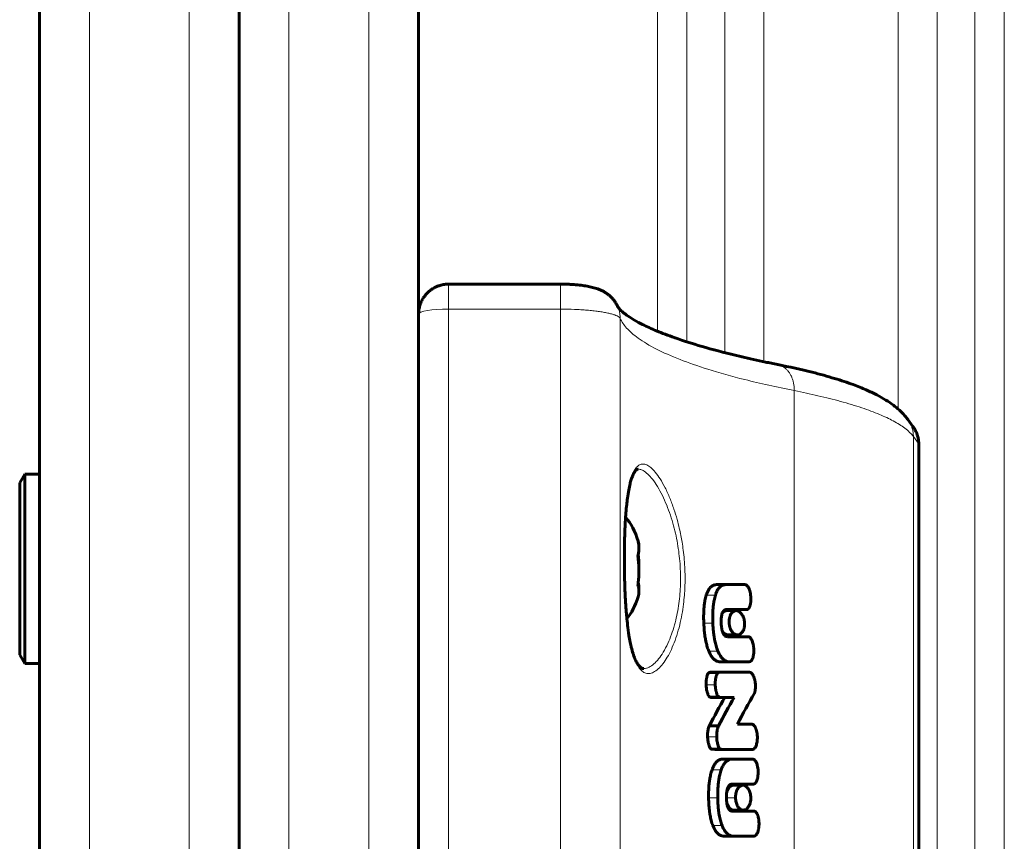
# Model space of a CAD drawing. Units: millimetres. Extents: x -2751 to 2845, y -2726 to 2190.
# Drawn here: x -1122 to -1023, y -386 to -304 of the extents above; entities that cross this region are included whole.
import ezdxf

# ---------------------------------------------------------------- set-up
doc = ezdxf.new("R2010")
doc.units = ezdxf.units.MM
doc.linetypes.add('K5LT_BASIC', pattern=[0])
doc.linetypes.add('K5LT_THIN', pattern=[0])

msp = doc.modelspace()

# ---------------------------------------------------------------- linework, layer by layer
at = {"color": 7, "linetype": 'K5LT_THIN', "lineweight": 18}
for p, q in [((-1094.694, 66.022), (-1094.694, -840.962)), ((-1086.694, 66.022), (-1086.694, -840.962)), ((-1114.694, -739), (-1114.694, -39)), ((-1104.694, -739), (-1104.694, -39)), ((-1057.726, -106.983), (-1057.726, -335.163)), ((-1022.968, -106.983), (-1022.968, -389)), ((-1054.784, -112.263), (-1054.784, -336.229)), ((-1025.91, -112.263), (-1025.91, -389)), ((-1029.694, -130.8), (-1029.694, -389)), ((-1051, -131.85), (-1051, -337.308)), ((-1047.081, -136.048), (-1047.081, -338.216)), ((-1033.613, -135.441), (-1033.613, -342.966)), ((-1078.694, -332.943), (-1078.694, -330.437)), ((-1067.461, -332.943), (-1067.461, -330.437)), ((-1078.694, -332.943), (-1078.694, -445.057)), ((-1067.461, -332.943), (-1078.694, -332.943)), ((-1067.461, -332.943), (-1067.461, -445.057)), ((-1061.479, -333.88), (-1061.479, -444.12)), ((-1045.691, -338.501), (-1045.7, -338.499)), ((-1044.022, -341.12), (-1044.022, -436.88)), ((-1032.115, -344.742), (-1032.134, -344.716)), ((-1032.086, -345.728), (-1032.086, -432.272)), ((-1031.586, -346.417), (-1032.086, -345.728)), ((-1031.586, -346.417), (-1031.586, -431.583)), ((-1051.82, -360.575), (-1050.89, -360.575)), ((-1049.941, -360.572), (-1048.982, -360.572)), ((-1052.851, -361.646), (-1051.937, -361.646)), ((-1053.101, -364.45), (-1052.19, -364.45)), ((-1052.599, -367.247), (-1051.681, -367.247)), ((-1052.862, -370.626), (-1051.948, -370.626)), ((-1052.72, -375.834), (-1051.804, -375.834)), ((-1051.155, -378.072), (-1050.216, -378.072)), ((-1049.191, -378.069), (-1048.219, -378.069)), ((-1052.269, -379.143), (-1051.346, -379.143)), ((-1052.619, -381.947), (-1051.702, -381.947)), ((-1050.832, -381.947), (-1049.914, -381.947)), ((-1052.192, -384.744), (-1051.268, -384.744))]:
    msp.add_line(p, q, dxfattribs=at)
at = {"color": 150, "linetype": 'K5LT_BASIC', "lineweight": 60}
for p, q in [((-1099.694, 61.022), (-1099.694, -835.996)), ((-1081.694, 61.022), (-1081.694, -835.996)), ((-1119.694, -734), (-1119.694, -44)), ((-1099.694, -734), (-1099.694, -44)), ((-1067.461, -330.437), (-1078.694, -330.437)), ((-1081.694, -333.437), (-1081.694, -382.889)), ((-1045.691, -338.501), (-1045.7, -338.499)), ((-1045.7, -338.499), (-1045.7, -338.499)), ((-1032.634, -344.027), (-1032.134, -344.716)), ((-1032.115, -344.742), (-1032.134, -344.716)), ((-1031.539, -346.543), (-1031.539, -431.457)), ((-1121.194, -349.5), (-1121.694, -350.366)), ((-1121.194, -349.5), (-1121.694, -350.366)), ((-1121.694, -350.366), (-1121.694, -367.634)), ((-1121.194, -349.5), (-1119.694, -349.5)), ((-1121.194, -349.5), (-1121.194, -368.5)), ((-1121.194, -349.5), (-1119.694, -349.5)), ((-1051.82, -360.575), (-1049.941, -360.572)), ((-1048.982, -360.572), (-1050.89, -360.575)), ((-1049.94, -360.572), (-1049.941, -360.572)), ((-1049.94, -360.572), (-1048.981, -360.572)), ((-1050.88, -363.084), (-1050.389, -363.084)), ((-1050.848, -363.083), (-1050.848, -363.083)), ((-1050.848, -363.083), (-1050.389, -363.083)), ((-1050.807, -363.187), (-1049.862, -363.187)), ((-1050.389, -363.084), (-1050.389, -363.083)), ((-1050.389, -363.084), (-1049.481, -363.084)), ((-1049.481, -363.083), (-1048.784, -363.08)), ((-1049.481, -363.084), (-1049.481, -363.083)), ((-1050.683, -365.627), (-1049.735, -365.627)), ((-1050.675, -365.802), (-1050.675, -365.802)), ((-1050.363, -365.802), (-1050.675, -365.802)), ((-1050.363, -365.804), (-1050.363, -365.802)), ((-1049.123, -365.804), (-1050.363, -365.804)), ((-1049.596, -365.802), (-1050.08, -365.802)), ((-1050.08, -365.802), (-1049.123, -365.802)), ((-1050.08, -365.804), (-1050.08, -365.802)), ((-1049.596, -365.802), (-1048.632, -365.802)), ((-1048.632, -365.802), (-1049.123, -365.802)), ((-1049.123, -365.802), (-1049.123, -365.804)), ((-1121.194, -368.5), (-1121.694, -367.634)), ((-1121.194, -368.5), (-1121.694, -367.634)), ((-1121.194, -368.5), (-1119.694, -368.5)), ((-1051.449, -368.311), (-1050.514, -368.311)), ((-1051.448, -368.311), (-1050.514, -368.311)), ((-1050.514, -368.311), (-1050.513, -368.311)), ((-1050.513, -368.311), (-1048.508, -368.308)), ((-1052.516, -369.374), (-1051.597, -369.374)), ((-1052.516, -369.375), (-1052.516, -369.374)), ((-1052.516, -369.375), (-1051.597, -369.375)), ((-1052.485, -369.371), (-1051.565, -369.371)), ((-1051.594, -369.374), (-1051.597, -369.374)), ((-1051.597, -369.375), (-1051.597, -369.374)), ((-1051.542, -369.373), (-1049.471, -369.371)), ((-1048.504, -369.371), (-1051.536, -369.374)), ((-1049.471, -369.371), (-1048.504, -369.371)), ((-1049.471, -369.371), (-1049.471, -369.371)), ((-1052.431, -371.877), (-1051.51, -371.877)), ((-1052.431, -371.882), (-1052.431, -371.877)), ((-1052.431, -371.882), (-1051.51, -371.882)), ((-1051.51, -371.877), (-1051.51, -371.882)), ((-1051.51, -371.882), (-1050.06, -371.882)), ((-1052.529, -374.732), (-1051.61, -374.732)), ((-1048.27, -374.574), (-1049.731, -374.574)), ((-1052.29, -377.096), (-1052.29, -377.094)), ((-1052.29, -377.094), (-1051.367, -377.094)), ((-1052.29, -377.096), (-1051.367, -377.096)), ((-1052.261, -377.097), (-1052.261, -377.097)), ((-1052.261, -377.097), (-1051.338, -377.097)), ((-1052.261, -377.097), (-1051.338, -377.097)), ((-1052.261, -377.097), (-1051.338, -377.097)), ((-1051.367, -377.096), (-1051.367, -377.094)), ((-1051.367, -377.096), (-1051.349, -377.096)), ((-1049.165, -377.11), (-1048.192, -377.11)), ((-1051.155, -378.072), (-1049.191, -378.069)), ((-1048.219, -378.069), (-1050.216, -378.072)), ((-1049.19, -378.069), (-1049.191, -378.069)), ((-1049.19, -378.069), (-1048.218, -378.069)), ((-1049.19, -378.069), (-1049.19, -378.069)), ((-1050.261, -380.58), (-1050.261, -380.58)), ((-1050.261, -380.58), (-1050.01, -380.58)), ((-1050.143, -380.698), (-1049.187, -380.698)), ((-1050.01, -380.58), (-1050.01, -380.58)), ((-1050.01, -380.58), (-1048.74, -380.58)), ((-1048.74, -380.58), (-1048.115, -380.577)), ((-1050.179, -383.299), (-1050.179, -383.299)), ((-1048.697, -383.299), (-1050.179, -383.299)), ((-1050.105, -383.196), (-1049.148, -383.196)), ((-1050.105, -383.196), (-1050.105, -383.196)), ((-1049.661, -383.299), (-1048.697, -383.299)), ((-1049.042, -383.299), (-1049.661, -383.299)), ((-1049.042, -383.299), (-1049.042, -383.299)), ((-1049.042, -383.299), (-1048.068, -383.299)), ((-1048.068, -383.299), (-1048.697, -383.299)), ((-1051.046, -385.808), (-1050.105, -385.808)), ((-1051.045, -385.808), (-1050.105, -385.808)), ((-1050.105, -385.808), (-1050.103, -385.808)), ((-1050.103, -385.808), (-1048.044, -385.805))]:
    msp.add_line(p, q, dxfattribs=at)
for centre, radius, start, end in [((-1064.372, -333.874), 2.892, 23.32538, 24.72637), ((-1034.952, -345.709), 2.864, 34.84897, 35.94997)]:
    msp.add_arc(centre, radius, start, end, dxfattribs=at)
at = {"color": 7, "linetype": 'K5LT_THIN', "lineweight": 18}
for centre, radius, start, end in [((-1064.372, -333.874), 2.892, 23.32538, 24.72637), ((-1034.952, -345.709), 2.864, 34.84897, 35.94997)]:
    msp.add_arc(centre, radius, start, end, dxfattribs=at)
msp.add_ellipse((-1078.694, -333.437), major_axis=(-3, 0), ratio=0.164874, start_param=4.712389, end_param=6.283185, dxfattribs=at)
at = {"color": 150, "linetype": 'K5LT_BASIC', "lineweight": 60}
for start_param, end_param in [(5.195111, 5.742185), (3.727654, 4.229667)]:
    msp.add_ellipse((-1062.694, -359), major_axis=(0, 6), ratio=0.566667, start_param=start_param, end_param=end_param, dxfattribs=at)
for points, knots in [([(-1078.694, -330.437), (-1078.694, -330.437), (-1078.695, -330.437), (-1078.705, -330.437), (-1078.716, -330.437), (-1078.737, -330.438), (-1078.748, -330.438), (-1078.781, -330.439), (-1078.804, -330.439), (-1078.871, -330.442), (-1078.919, -330.445), (-1078.999, -330.453), (-1079.035, -330.457), (-1079.087, -330.463), (-1079.105, -330.466), (-1079.157, -330.473), (-1079.192, -330.479), (-1079.296, -330.498), (-1079.365, -330.513), (-1079.507, -330.549), (-1079.58, -330.57), (-1079.699, -330.61), (-1079.748, -330.628), (-1079.844, -330.666), (-1079.892, -330.687), (-1079.999, -330.736), (-1080.058, -330.765), (-1080.175, -330.828), (-1080.232, -330.861), (-1080.377, -330.952), (-1080.463, -331.012), (-1080.556, -331.085), (-1080.566, -331.094), (-1080.592, -331.114), (-1080.606, -331.126), (-1080.651, -331.163), (-1080.68, -331.188), (-1080.765, -331.266), (-1080.82, -331.32), (-1080.888, -331.392), (-1080.903, -331.408), (-1080.947, -331.457), (-1080.976, -331.49), (-1081.06, -331.592), (-1081.113, -331.662), (-1081.245, -331.853), (-1081.318, -331.977), (-1081.443, -332.23), (-1081.496, -332.358), (-1081.582, -332.615), (-1081.615, -332.743), (-1081.663, -332.994), (-1081.679, -333.118), (-1081.691, -333.307), (-1081.694, -333.372), (-1081.694, -333.437)], [0.000011, 0.000011, 0.000011, 0.000011, 0.006562, 0.006562, 0.151014, 0.151014, 0.302039, 0.302039, 0.604089, 0.604089, 1.208189, 1.208189, 1.681464, 1.681464, 1.918401, 1.918401, 2.392274, 2.392274, 3.34002, 3.34002, 4.338293, 4.338293, 5.030606, 5.030606, 5.722919, 5.722919, 6.608032, 6.608032, 7.493145, 7.493145, 8.894832, 8.894832, 9.071197, 9.071197, 9.328389, 9.328389, 9.842772, 9.842772, 10.87154, 10.87154, 11.165429, 11.165429, 11.753207, 11.753207, 12.928763, 12.928763, 14.851935, 14.851935, 16.702227, 16.702227, 18.466317, 18.466317, 20.12993, 20.12993, 21, 21, 21, 21]), ([(-1067.461, -330.437), (-1067.461, -330.437), (-1067.461, -330.437), (-1067.447, -330.437), (-1067.434, -330.437), (-1067.408, -330.437), (-1067.395, -330.437), (-1067.355, -330.438), (-1067.328, -330.438), (-1067.248, -330.438), (-1067.194, -330.439), (-1067.088, -330.441), (-1067.035, -330.442), (-1066.939, -330.444), (-1066.896, -330.445), (-1066.773, -330.449), (-1066.693, -330.452), (-1066.483, -330.461), (-1066.353, -330.468), (-1066.137, -330.482), (-1066.049, -330.488), (-1065.878, -330.502), (-1065.796, -330.509), (-1065.606, -330.527), (-1065.5, -330.539), (-1065.293, -330.564), (-1065.193, -330.577), (-1064.994, -330.606), (-1064.896, -330.622), (-1064.701, -330.656), (-1064.606, -330.675), (-1064.422, -330.714), (-1064.333, -330.734), (-1064.158, -330.779), (-1064.072, -330.803), (-1063.901, -330.855), (-1063.819, -330.882), (-1063.649, -330.943), (-1063.562, -330.978), (-1063.401, -331.048), (-1063.326, -331.083), (-1063.165, -331.166), (-1063.079, -331.214), (-1062.914, -331.316), (-1062.834, -331.37), (-1062.675, -331.488), (-1062.594, -331.554), (-1062.434, -331.697), (-1062.355, -331.775), (-1062.205, -331.94), (-1062.134, -332.026), (-1062.002, -332.206), (-1061.939, -332.301), (-1061.821, -332.504), (-1061.765, -332.615), (-1061.716, -332.729)], [0.00015, 0.00015, 0.00015, 0.00015, 0.028571, 0.028571, 0.887178, 0.887178, 1.775109, 1.775109, 3.55097, 3.55097, 7.102692, 7.102692, 10.621343, 10.621343, 13.521231, 13.521231, 18.908704, 18.908704, 27.780445, 27.780445, 33.959669, 33.959669, 39.891918, 39.891918, 47.757912, 47.757912, 55.429235, 55.429235, 63.316842, 63.316842, 71.173052, 71.173052, 78.692932, 78.692932, 86.1478, 86.1478, 93.31145, 93.31145, 100.725134, 100.725134, 107.098705, 107.098705, 114.463532, 114.463532, 121.321002, 121.321002, 128.626439, 128.626439, 136.368064, 136.368064, 144.023073, 144.023073, 151.679078, 151.679078, 159.997959, 159.997959, 159.997959, 159.997959]), ([(-1045.7, -338.499), (-1045.703, -338.499), (-1045.704, -338.498), (-1045.808, -338.478), (-1045.908, -338.458), (-1046.11, -338.417), (-1046.213, -338.396), (-1046.52, -338.333), (-1046.723, -338.291), (-1047.326, -338.165), (-1047.722, -338.08), (-1048.887, -337.822), (-1049.637, -337.647), (-1051.538, -337.178), (-1052.64, -336.88), (-1054.606, -336.295), (-1055.481, -336.009), (-1056.912, -335.493), (-1057.496, -335.264), (-1058.527, -334.823), (-1058.982, -334.61), (-1059.734, -334.224), (-1060.046, -334.048), (-1060.578, -333.721), (-1060.802, -333.568), (-1061.146, -333.308), (-1061.276, -333.198), (-1061.473, -333.015), (-1061.544, -332.94), (-1061.644, -332.824), (-1061.67, -332.79), (-1061.706, -332.736), (-1061.724, -332.706), (-1061.739, -332.676), (-1061.743, -332.669), (-1061.745, -332.664)], [0.000327, 0.000327, 0.000327, 0.000327, 0.063333, 0.063333, 1.939569, 1.939569, 3.879793, 3.879793, 7.760241, 7.760241, 15.521137, 15.521137, 31.042929, 31.042929, 56.44442, 56.44442, 80.058142, 80.058142, 98.818044, 98.818044, 116.472918, 116.472918, 131.696444, 131.696444, 146.163852, 146.163852, 158.313093, 158.313093, 168.903119, 168.903119, 178.21635, 178.21635, 186.168372, 186.168372, 189.96233, 189.96233, 189.96233, 189.96233]), ([(-1045.691, -338.501), (-1044.507, -338.742), (-1043.319, -339.001), (-1041.447, -339.473), (-1040.692, -339.682), (-1039.326, -340.099), (-1038.71, -340.304), (-1037.675, -340.687), (-1037.242, -340.86), (-1036.457, -341.202), (-1036.101, -341.37), (-1035.442, -341.711), (-1035.137, -341.882), (-1034.581, -342.228), (-1034.329, -342.399), (-1033.879, -342.738), (-1033.678, -342.903), (-1033.304, -343.247), (-1033.122, -343.432), (-1032.88, -343.71), (-1032.803, -343.803), (-1032.684, -343.959), (-1032.642, -344.015), (-1032.602, -344.072)], [0, 0, 0, 0, 39.487318, 39.487318, 68.870877, 68.870877, 95.849199, 95.849199, 117.01716, 117.01716, 136.21695, 136.21695, 154.279583, 154.279583, 170.57114, 170.57114, 184.571796, 184.571796, 197.828605, 197.828605, 204.54938, 204.54938, 206.99987, 206.99987, 206.99987, 206.99987]), ([(-1031.539, -346.543), (-1031.539, -346.427), (-1031.545, -346.309), (-1031.572, -346.075), (-1031.592, -345.957), (-1031.647, -345.723), (-1031.681, -345.607), (-1031.763, -345.379), (-1031.811, -345.267), (-1031.919, -345.051), (-1031.98, -344.946), (-1032.067, -344.811), (-1032.091, -344.777), (-1032.115, -344.742)], [0, 0, 0, 0, 1.268637, 1.268637, 2.564265, 2.564265, 3.882986, 3.882986, 5.205454, 5.205454, 6.522863, 6.522863, 6.999903, 6.999903, 6.999903, 6.999903]), ([(-1059.69, -349), (-1059.698, -349), (-1059.706, -349), (-1059.721, -349.002), (-1059.729, -349.003), (-1059.744, -349.006), (-1059.752, -349.008), (-1059.768, -349.014), (-1059.777, -349.017), (-1059.796, -349.026), (-1059.807, -349.032), (-1059.83, -349.046), (-1059.844, -349.055), (-1059.873, -349.078), (-1059.89, -349.093), (-1059.927, -349.129), (-1059.948, -349.152), (-1059.995, -349.21), (-1060.021, -349.245), (-1060.078, -349.331), (-1060.108, -349.384), (-1060.177, -349.514), (-1060.214, -349.595), (-1060.255, -349.695), (-1060.259, -349.705), (-1060.301, -349.819), (-1060.338, -349.915), (-1060.417, -350.162), (-1060.458, -350.31), (-1060.544, -350.661), (-1060.588, -350.868), (-1060.676, -351.345), (-1060.718, -351.619), (-1060.784, -352.116), (-1060.81, -352.332), (-1060.86, -352.815), (-1060.885, -353.086), (-1060.915, -353.462), (-1060.922, -353.558), (-1060.933, -353.722), (-1060.938, -353.788), (-1060.954, -354.042), (-1060.966, -354.227), (-1060.98, -354.483), (-1060.983, -354.55), (-1060.998, -354.851), (-1061.009, -355.089), (-1061.027, -355.575), (-1061.035, -355.824), (-1061.046, -356.262), (-1061.05, -356.449), (-1061.056, -356.785), (-1061.058, -356.934), (-1061.062, -357.213), (-1061.063, -357.343), (-1061.065, -357.604), (-1061.065, -357.735), (-1061.066, -357.992), (-1061.066, -358.119), (-1061.065, -358.373), (-1061.064, -358.5), (-1061.062, -358.75), (-1061.061, -358.872), (-1061.06, -358.994)], [0, 0, 0, 0, 4.459376, 4.459376, 9.067105, 9.067105, 13.92779, 13.92779, 19.036161, 19.036161, 24.461239, 24.461239, 30.319872, 30.319872, 36.711797, 36.711797, 43.998562, 43.998562, 52.26579, 52.26579, 61.659014, 61.659014, 73.066728, 73.066728, 74.40211, 74.40211, 86.143264, 86.143264, 100.245683, 100.245683, 117.163367, 117.163367, 136.477856, 136.477856, 150.187041, 150.187041, 166.219041, 166.219041, 171.657129, 171.657129, 175.397403, 175.397403, 185.526256, 185.526256, 189.069222, 189.069222, 201.425895, 201.425895, 213.971794, 213.971794, 223.221439, 223.221439, 230.501905, 230.501905, 236.798788, 236.798788, 243.107675, 243.107675, 249.19783, 249.19783, 255.286753, 255.286753, 261.127645, 261.127645, 261.127645, 261.127645]), ([(-1059.713, -357.728), (-1059.679, -357.606), (-1059.64, -357.422), (-1059.611, -357.176), (-1059.601, -356.988), (-1059.604, -356.749), (-1059.633, -356.458), (-1059.681, -356.233), (-1059.713, -356.12)], [0, 0, 0, 0, 2.05787, 3.090148, 4.137838, 5.19876, 7.087506, 9, 9, 9, 9]), ([(-1059.682, -356.215), (-1059.653, -356.313), (-1059.609, -356.518), (-1059.6, -356.723), (-1059.604, -356.83)], [0, 0, 0, 0, 2.41137, 5, 5, 5, 5]), ([(-1059.713, -357.728), (-1059.679, -357.945), (-1059.64, -358.274), (-1059.611, -358.716), (-1059.601, -359.053), (-1059.604, -359.481), (-1059.633, -360.001), (-1059.681, -360.405), (-1059.713, -360.608)], [0, 0, 0, 0, 2.05787, 3.090148, 4.137838, 5.19876, 7.087506, 9, 9, 9, 9]), ([(-1059.682, -357.607), (-1059.653, -357.83), (-1059.609, -358.294), (-1059.6, -358.759), (-1059.604, -359)], [0, 0, 0, 0, 2.411374, 5, 5, 5, 5]), ([(-1061.06, -358.994), (-1061.058, -359.128), (-1061.056, -359.263), (-1061.051, -359.552), (-1061.048, -359.706), (-1061.04, -360.052), (-1061.035, -360.243), (-1061.023, -360.624), (-1061.017, -360.813), (-1061, -361.247), (-1060.989, -361.492), (-1060.971, -361.853), (-1060.964, -361.971), (-1060.946, -362.304), (-1060.932, -362.518), (-1060.909, -362.863), (-1060.899, -362.996), (-1060.871, -363.363), (-1060.851, -363.594), (-1060.825, -363.88), (-1060.819, -363.941), (-1060.781, -364.297), (-1060.75, -364.603), (-1060.669, -365.237), (-1060.621, -365.57), (-1060.547, -365.997), (-1060.528, -366.11), (-1060.468, -366.411), (-1060.428, -366.605), (-1060.382, -366.805), (-1060.378, -366.824), (-1060.313, -367.061), (-1060.256, -367.296), (-1060.134, -367.684), (-1060.072, -367.854), (-1059.949, -368.148), (-1059.889, -368.274), (-1059.778, -368.472), (-1059.729, -368.55), (-1059.639, -368.675), (-1059.598, -368.725), (-1059.525, -368.804), (-1059.493, -368.834), (-1059.435, -368.883), (-1059.409, -368.902), (-1059.362, -368.933), (-1059.34, -368.945), (-1059.301, -368.964), (-1059.283, -368.971), (-1059.249, -368.982), (-1059.233, -368.987), (-1059.202, -368.994), (-1059.188, -368.996), (-1059.158, -368.999), (-1059.143, -369), (-1059.127, -369)], [0, 0, 0, 0, 6.433971, 6.433971, 13.821671, 13.821671, 23.035657, 23.035657, 32.199997, 32.199997, 44.218365, 44.218365, 50.13, 50.13, 60.94861, 60.94861, 67.859297, 67.859297, 80.142862, 80.142862, 83.397712, 83.397712, 100.219899, 100.219899, 120.67157, 120.67157, 128.063395, 128.063395, 141.649044, 141.649044, 143.02369, 143.02369, 160.956371, 160.956371, 177.648708, 177.648708, 193.010874, 193.010874, 205.299855, 205.299855, 215.815827, 215.815827, 224.573964, 224.573964, 232.279704, 232.279704, 239.223646, 239.223646, 245.401911, 245.401911, 251.178819, 251.178819, 256.605568, 256.605568, 261.872355, 261.872355, 261.872355, 261.872355]), ([(-1059.682, -361.785), (-1059.656, -361.697), (-1059.626, -361.564), (-1059.606, -361.383), (-1059.601, -361.241), (-1059.607, -361.091), (-1059.633, -360.879), (-1059.675, -360.717), (-1059.713, -360.608)], [0, 0, 0, 0, 2.03119, 3.058513, 4.140802, 5.270398, 6.480515, 9, 9, 9, 9]), ([(-1059.682, -360.393), (-1059.653, -360.517), (-1059.609, -360.776), (-1059.6, -361.035), (-1059.604, -361.17)], [0, 0, 0, 0, 2.411374, 5, 5, 5, 5]), ([(-1051.82, -360.575), (-1051.889, -360.575), (-1052.015, -360.589), (-1052.171, -360.646), (-1052.292, -360.718), (-1052.394, -360.801), (-1052.498, -360.913), (-1052.616, -361.08), (-1052.739, -361.321), (-1052.816, -361.532), (-1052.851, -361.646)], [0, 0, 0, 0, 1.792319, 3.277323, 4.190381, 5.191713, 6.259243, 7.428379, 9.168772, 11, 11, 11, 11]), ([(-1050.89, -360.575), (-1050.964, -360.575), (-1051.101, -360.591), (-1051.274, -360.658), (-1051.41, -360.747), (-1051.52, -360.847), (-1051.621, -360.969), (-1051.709, -361.105), (-1051.809, -361.294), (-1051.882, -361.477), (-1051.928, -361.617), (-1051.937, -361.646)], [0, 0, 0, 0, 2.065305, 3.831701, 5.023179, 6.215883, 7.392509, 8.510547, 9.522018, 11.496129, 12, 12, 12, 12]), ([(-1048.392, -361.781), (-1048.398, -361.678), (-1048.421, -361.473), (-1048.475, -361.24), (-1048.528, -361.081), (-1048.57, -360.973), (-1048.622, -360.868), (-1048.69, -360.758), (-1048.761, -360.675), (-1048.836, -360.615), (-1048.906, -360.58), (-1048.956, -360.572), (-1048.982, -360.572)], [0, 0, 0, 0, 2.367197, 4.712604, 5.586725, 6.461502, 7.622651, 8.66977, 10.06833, 10.955398, 11.946342, 13, 13, 13, 13]), ([(-1052.851, -361.646), (-1052.901, -361.811), (-1052.978, -362.123), (-1053.041, -362.534), (-1053.084, -362.931), (-1053.113, -363.404), (-1053.118, -363.944), (-1053.107, -364.311), (-1053.101, -364.45)], [0, 0, 0, 0, 1.853852, 3.311862, 4.047034, 5.643145, 7.726903, 9, 9, 9, 9]), ([(-1051.937, -361.646), (-1051.988, -361.81), (-1052.065, -362.121), (-1052.129, -362.531), (-1052.172, -362.926), (-1052.203, -363.391), (-1052.208, -363.933), (-1052.197, -364.302), (-1052.19, -364.45)], [0, 0, 0, 0, 1.847674, 3.30032, 4.032451, 5.62375, 7.644461, 9, 9, 9, 9]), ([(-1048.784, -363.08), (-1048.764, -363.08), (-1048.737, -363.075), (-1048.703, -363.062), (-1048.678, -363.049), (-1048.65, -363.03), (-1048.619, -363.001), (-1048.584, -362.959), (-1048.551, -362.906), (-1048.522, -362.848), (-1048.496, -362.785), (-1048.469, -362.707), (-1048.443, -362.607), (-1048.417, -362.477), (-1048.397, -362.32), (-1048.381, -362.085), (-1048.384, -361.9), (-1048.392, -361.781)], [0, 0, 0, 0, 1.109393, 1.56842, 2.033557, 2.601368, 3.30059, 4.131117, 5.06082, 5.928328, 6.696376, 7.652872, 8.899897, 10.35164, 12.13361, 14.15591, 18, 18, 18, 18]), ([(-1051.246, -363.449), (-1051.23, -363.406), (-1051.201, -363.34), (-1051.159, -363.269), (-1051.128, -363.226), (-1051.092, -363.185), (-1051.055, -363.152), (-1051.005, -363.119), (-1050.939, -363.091), (-1050.882, -363.083), (-1050.848, -363.083)], [0, 0, 0, 0, 1.988695, 3.250123, 4.037636, 4.799718, 6.21747, 7.019596, 8.58051, 11, 11, 11, 11]), ([(-1050.807, -363.187), (-1050.835, -363.187), (-1050.891, -363.192), (-1050.984, -363.218), (-1051.103, -363.28), (-1051.187, -363.359), (-1051.235, -363.419)], [0, 0, 0, 0, 1.243549, 2.575866, 4.306405, 7, 7, 7, 7]), ([(-1049.862, -363.187), (-1049.932, -363.187), (-1050.035, -363.21), (-1050.163, -363.285), (-1050.243, -363.355), (-1050.319, -363.444), (-1050.386, -363.549), (-1050.443, -363.669), (-1050.482, -363.782), (-1050.509, -363.878), (-1050.535, -364.006), (-1050.557, -364.18), (-1050.559, -364.378), (-1050.545, -364.534), (-1050.529, -364.65), (-1050.508, -364.756), (-1050.479, -364.865), (-1050.446, -364.965), (-1050.41, -365.055), (-1050.363, -365.156), (-1050.299, -365.266), (-1050.226, -365.365), (-1050.078, -365.522), (-1049.913, -365.612), (-1049.769, -365.627), (-1049.735, -365.627)], [0, 0, 0, 0, 2.456364, 3.620854, 4.812559, 5.675487, 6.873637, 8.022945, 8.798368, 9.500653, 10.100394, 11.435532, 12.888922, 13.786526, 14.356007, 15.090609, 15.861922, 16.5668, 17.231968, 17.924112, 19.008837, 20.176645, 21.0212, 24.821831, 26, 26, 26, 26]), ([(-1049.005, -364.407), (-1049.01, -364.317), (-1049.027, -364.186), (-1049.066, -364.023), (-1049.099, -363.916), (-1049.138, -363.814), (-1049.202, -363.676), (-1049.284, -363.543), (-1049.383, -363.424), (-1049.471, -363.34), (-1049.565, -363.273), (-1049.695, -363.208), (-1049.795, -363.187), (-1049.862, -363.187)], [0, 0, 0, 0, 1.784082, 2.603046, 3.425307, 4.146683, 4.983572, 6.859618, 7.9492, 9.144951, 10.355394, 11.515837, 14, 14, 14, 14]), ([(-1051.352, -364.45), (-1051.355, -364.375), (-1051.359, -364.235), (-1051.354, -364.026), (-1051.336, -363.824), (-1051.302, -363.626), (-1051.267, -363.505), (-1051.246, -363.449)], [0, 0, 0, 0, 1.70429, 3.1577, 4.755595, 6.373024, 8, 8, 8, 8]), ([(-1053.101, -364.45), (-1053.089, -364.707), (-1053.06, -365.15), (-1052.988, -365.744), (-1052.921, -366.126), (-1052.844, -366.483), (-1052.752, -366.833), (-1052.653, -367.114), (-1052.599, -367.247)], [0, 0, 0, 0, 2.340039, 4.008077, 5.483462, 5.942684, 7.479261, 9, 9, 9, 9]), ([(-1052.19, -364.45), (-1052.178, -364.729), (-1052.146, -365.179), (-1052.083, -365.675), (-1052.033, -365.983), (-1051.975, -366.294), (-1051.866, -366.742), (-1051.752, -367.075), (-1051.681, -367.247)], [0, 0, 0, 0, 2.540408, 4.070478, 4.582985, 5.426736, 7.030654, 9, 9, 9, 9]), ([(-1050.675, -365.802), (-1050.733, -365.802), (-1050.837, -365.787), (-1050.952, -365.722), (-1051.03, -365.651), (-1051.084, -365.586), (-1051.135, -365.503), (-1051.171, -365.429), (-1051.2, -365.36), (-1051.231, -365.27), (-1051.265, -365.15), (-1051.293, -365.015), (-1051.321, -364.84), (-1051.34, -364.653), (-1051.349, -364.506), (-1051.352, -364.45)], [0, 0, 0, 0, 2.624237, 4.554443, 5.265664, 6.373637, 7.341673, 8.144898, 8.648035, 9.324036, 10.582783, 11.703387, 12.605781, 14.71886, 16, 16, 16, 16]), ([(-1051.228, -365.276), (-1051.187, -365.338), (-1051.109, -365.433), (-1050.987, -365.533), (-1050.849, -365.606), (-1050.746, -365.627), (-1050.683, -365.627)], [0, 0, 0, 0, 1.881074, 3.293445, 4.709077, 7, 7, 7, 7]), ([(-1049.735, -365.627), (-1049.668, -365.627), (-1049.572, -365.607), (-1049.454, -365.545), (-1049.377, -365.49), (-1049.29, -365.406), (-1049.212, -365.303), (-1049.146, -365.183), (-1049.101, -365.079), (-1049.066, -364.975), (-1049.037, -364.861), (-1049.017, -364.747), (-1049.002, -364.592), (-1049.001, -364.48), (-1049.005, -364.407)], [0, 0, 0, 0, 2.711498, 3.852698, 4.965149, 6.048867, 7.832473, 8.847852, 9.832527, 10.783859, 11.558927, 12.594683, 13.427211, 15, 15, 15, 15]), ([(-1048.091, -367.051), (-1048.098, -366.932), (-1048.114, -366.764), (-1048.156, -366.533), (-1048.188, -366.406), (-1048.231, -366.266), (-1048.263, -366.18), (-1048.315, -366.07), (-1048.352, -366.005), (-1048.397, -365.943), (-1048.428, -365.906), (-1048.468, -365.866), (-1048.514, -365.833), (-1048.57, -365.808), (-1048.61, -365.802), (-1048.632, -365.802)], [0, 0, 0, 0, 3.42886, 4.784167, 6.811775, 7.2934, 9.213702, 9.671008, 11.251916, 11.749475, 12.452511, 13.089299, 14.017025, 14.882012, 16, 16, 16, 16]), ([(-1052.599, -367.247), (-1052.559, -367.343), (-1052.484, -367.51), (-1052.372, -367.707), (-1052.263, -367.864), (-1052.158, -367.989), (-1052.046, -368.093), (-1051.924, -368.182), (-1051.761, -368.265), (-1051.596, -368.305), (-1051.483, -368.311), (-1051.448, -368.311)], [0, 0, 0, 0, 1.716117, 3.079316, 4.08849, 5.390281, 6.424203, 7.478216, 8.942805, 11.029448, 12, 12, 12, 12]), ([(-1051.681, -367.247), (-1051.641, -367.343), (-1051.565, -367.509), (-1051.451, -367.706), (-1051.342, -367.863), (-1051.235, -367.987), (-1051.122, -368.091), (-1050.998, -368.18), (-1050.833, -368.264), (-1050.665, -368.305), (-1050.55, -368.311), (-1050.514, -368.311)], [0, 0, 0, 0, 1.710456, 3.069539, 4.075795, 5.373951, 6.405408, 7.458153, 8.923594, 11.021126, 12, 12, 12, 12]), ([(-1048.508, -368.308), (-1048.487, -368.305), (-1048.458, -368.296), (-1048.419, -368.275), (-1048.388, -368.254), (-1048.351, -368.22), (-1048.313, -368.175), (-1048.275, -368.119), (-1048.237, -368.048), (-1048.199, -367.958), (-1048.163, -367.845), (-1048.132, -367.716), (-1048.105, -367.55), (-1048.086, -367.328), (-1048.086, -367.151), (-1048.091, -367.051)], [0, 0, 0, 0, 1.121967, 1.520486, 2.135717, 2.886327, 3.709606, 4.56387, 5.502305, 6.62618, 7.927105, 9.388058, 10.81655, 13.065787, 16, 16, 16, 16]), ([(-1052.516, -369.375), (-1052.534, -369.379), (-1052.563, -369.391), (-1052.602, -369.42), (-1052.63, -369.45), (-1052.671, -369.503), (-1052.713, -369.579), (-1052.753, -369.683), (-1052.781, -369.774), (-1052.803, -369.865), (-1052.823, -369.967), (-1052.841, -370.086), (-1052.855, -370.225), (-1052.865, -370.404), (-1052.865, -370.542), (-1052.862, -370.626)], [0, 0, 0, 0, 1.105418, 1.841425, 2.58284, 3.089128, 4.881673, 6.094578, 7.1918, 8.143923, 9.204586, 10.571879, 11.889734, 13.503258, 16, 16, 16, 16]), ([(-1051.597, -369.375), (-1051.615, -369.379), (-1051.644, -369.391), (-1051.684, -369.42), (-1051.712, -369.449), (-1051.753, -369.502), (-1051.795, -369.576), (-1051.838, -369.684), (-1051.871, -369.791), (-1051.898, -369.907), (-1051.917, -370.021), (-1051.931, -370.126), (-1051.94, -370.223), (-1051.951, -370.388), (-1051.952, -370.523), (-1051.948, -370.626)], [0, 0, 0, 0, 1.103324, 1.837608, 2.577001, 3.081686, 4.859027, 6.041184, 7.32064, 8.710089, 9.953762, 10.995615, 11.977852, 12.924788, 16, 16, 16, 16]), ([(-1048.119, -369.739), (-1048.138, -369.699), (-1048.169, -369.641), (-1048.217, -369.566), (-1048.263, -369.505), (-1048.32, -369.447), (-1048.377, -369.407), (-1048.422, -369.386), (-1048.463, -369.374), (-1048.488, -369.371), (-1048.504, -369.371)], [0, 0, 0, 0, 2.143183, 3.220769, 4.632715, 6.343527, 7.944272, 9.105019, 9.796472, 11, 11, 11, 11]), ([(-1048.001, -370.083), (-1048.012, -370.038), (-1048.046, -369.918), (-1048.089, -369.805), (-1048.119, -369.739)], [0, 0, 0, 0, 1.84859, 5, 5, 5, 5]), ([(-1047.922, -370.626), (-1047.925, -370.562), (-1047.933, -370.475), (-1047.948, -370.352), (-1047.96, -370.278), (-1047.974, -370.201), (-1047.987, -370.143), (-1047.997, -370.1), (-1048.001, -370.083)], [0, 0, 0, 0, 3.080851, 4.259045, 6.026423, 6.777503, 8.112233, 9, 9, 9, 9]), ([(-1052.862, -370.626), (-1052.858, -370.755), (-1052.841, -370.96), (-1052.802, -371.184), (-1052.775, -371.3), (-1052.749, -371.4), (-1052.722, -371.485), (-1052.683, -371.586), (-1052.652, -371.653), (-1052.614, -371.719), (-1052.583, -371.764), (-1052.539, -371.816), (-1052.489, -371.857), (-1052.449, -371.873), (-1052.431, -371.877)], [0, 0, 0, 0, 3.608774, 5.641784, 6.494848, 7.10299, 8.729164, 9.234342, 10.578833, 11.218112, 11.996758, 12.705497, 13.98944, 15, 15, 15, 15]), ([(-1051.948, -370.626), (-1051.944, -370.755), (-1051.927, -370.959), (-1051.887, -371.183), (-1051.86, -371.299), (-1051.834, -371.399), (-1051.806, -371.483), (-1051.767, -371.584), (-1051.736, -371.651), (-1051.697, -371.717), (-1051.666, -371.763), (-1051.622, -371.815), (-1051.57, -371.856), (-1051.529, -371.873), (-1051.51, -371.877)], [0, 0, 0, 0, 3.594562, 5.620625, 6.471261, 7.077917, 8.700797, 9.205276, 10.54872, 11.188052, 11.967435, 12.677954, 13.971587, 15, 15, 15, 15]), ([(-1048.026, -371.471), (-1048.015, -371.452), (-1047.997, -371.408), (-1047.977, -371.337), (-1047.962, -371.261), (-1047.949, -371.177), (-1047.941, -371.115), (-1047.936, -371.08)], [0, 0, 0, 0, 1.497094, 3.09935, 4.458869, 5.974339, 8, 8, 8, 8]), ([(-1047.936, -371.08), (-1047.926, -370.995), (-1047.916, -370.844), (-1047.919, -370.692), (-1047.922, -370.626)], [0, 0, 0, 0, 2.857682, 5, 5, 5, 5]), ([(-1052.529, -374.732), (-1052.548, -374.765), (-1052.595, -374.863), (-1052.638, -375.007), (-1052.676, -375.182), (-1052.705, -375.37), (-1052.721, -375.603), (-1052.722, -375.764), (-1052.72, -375.834)], [0, 0, 0, 0, 1.155669, 3.078067, 3.790282, 5.43856, 7.458311, 9, 9, 9, 9]), ([(-1051.61, -374.732), (-1051.629, -374.764), (-1051.672, -374.853), (-1051.717, -374.993), (-1051.753, -375.147), (-1051.778, -375.298), (-1051.794, -375.449), (-1051.805, -375.63), (-1051.806, -375.752), (-1051.804, -375.834)], [0, 0, 0, 0, 1.262193, 3.087113, 4.183382, 5.494524, 7.01656, 7.993312, 10, 10, 10, 10]), ([(-1047.727, -375.834), (-1047.731, -375.725), (-1047.748, -375.528), (-1047.791, -375.309), (-1047.827, -375.179), (-1047.852, -375.099), (-1047.884, -375.013), (-1047.924, -374.919), (-1047.971, -374.831), (-1048.02, -374.757), (-1048.066, -374.699), (-1048.124, -374.642), (-1048.192, -374.595), (-1048.246, -374.578), (-1048.27, -374.574)], [0, 0, 0, 0, 2.938526, 5.261178, 6.086124, 6.747134, 7.651941, 8.757828, 9.831618, 10.800439, 11.682639, 12.443371, 13.866709, 15, 15, 15, 15]), ([(-1052.72, -375.834), (-1052.717, -375.956), (-1052.702, -376.165), (-1052.664, -376.394), (-1052.625, -376.568), (-1052.594, -376.675), (-1052.547, -376.799), (-1052.513, -376.874), (-1052.472, -376.943), (-1052.444, -376.983), (-1052.402, -377.032), (-1052.351, -377.074), (-1052.309, -377.09), (-1052.29, -377.094)], [0, 0, 0, 0, 3.130091, 5.326003, 6.119489, 7.981335, 8.443851, 10.059498, 10.541545, 11.179779, 11.802668, 13.020183, 14, 14, 14, 14]), ([(-1051.804, -375.834), (-1051.801, -375.955), (-1051.786, -376.164), (-1051.748, -376.393), (-1051.708, -376.567), (-1051.676, -376.673), (-1051.629, -376.797), (-1051.595, -376.872), (-1051.553, -376.941), (-1051.525, -376.982), (-1051.483, -377.03), (-1051.431, -377.073), (-1051.388, -377.09), (-1051.367, -377.094)], [0, 0, 0, 0, 3.117397, 5.305762, 6.097017, 7.954799, 8.416624, 10.030786, 10.512921, 11.151868, 11.776431, 12.95947, 14, 14, 14, 14]), ([(-1048.192, -377.11), (-1048.166, -377.106), (-1048.127, -377.092), (-1048.075, -377.06), (-1048.031, -377.022), (-1047.977, -376.96), (-1047.916, -376.865), (-1047.853, -376.728), (-1047.797, -376.553), (-1047.756, -376.354), (-1047.728, -376.112), (-1047.724, -375.938), (-1047.727, -375.834)], [0, 0, 0, 0, 1.096268, 1.608993, 2.263154, 3.107209, 4.270593, 5.621516, 7.221044, 8.974635, 10.570817, 13, 13, 13, 13]), ([(-1049.165, -377.11), (-1049.956, -377.107), (-1050.964, -377.102), (-1051.911, -377.098), (-1052.143, -377.097)], [0, 0, 0, 0, 3.75112, 5, 5, 5, 5]), ([(-1051.155, -378.072), (-1051.226, -378.072), (-1051.353, -378.085), (-1051.534, -378.145), (-1051.683, -378.233), (-1051.798, -378.332), (-1051.903, -378.445), (-1051.999, -378.573), (-1052.112, -378.766), (-1052.199, -378.956), (-1052.252, -379.096), (-1052.269, -379.143)], [0, 0, 0, 0, 1.90079, 3.450109, 4.992887, 6.230754, 6.945808, 8.345736, 9.496958, 11.171945, 12, 12, 12, 12]), ([(-1050.216, -378.072), (-1050.292, -378.072), (-1050.434, -378.087), (-1050.615, -378.153), (-1050.759, -378.24), (-1050.877, -378.339), (-1050.987, -378.458), (-1051.097, -378.611), (-1051.222, -378.831), (-1051.303, -379.024), (-1051.346, -379.143)], [0, 0, 0, 0, 1.867203, 3.468884, 4.552104, 5.639125, 6.715202, 7.741468, 9.090522, 11, 11, 11, 11]), ([(-1047.653, -379.278), (-1047.655, -379.177), (-1047.67, -378.974), (-1047.716, -378.743), (-1047.768, -378.568), (-1047.815, -378.446), (-1047.867, -378.344), (-1047.927, -378.25), (-1047.987, -378.177), (-1048.057, -378.12), (-1048.118, -378.087), (-1048.171, -378.072), (-1048.206, -378.069), (-1048.219, -378.069)], [0, 0, 0, 0, 2.513179, 5.005124, 5.935173, 7.316555, 8.581167, 9.223215, 10.723598, 11.681761, 12.51084, 13.423738, 14, 14, 14, 14]), ([(-1052.269, -379.143), (-1052.326, -379.306), (-1052.415, -379.615), (-1052.494, -380.021), (-1052.551, -380.414), (-1052.598, -380.887), (-1052.621, -381.431), (-1052.621, -381.804), (-1052.619, -381.947)], [0, 0, 0, 0, 1.842762, 3.289453, 4.017345, 5.600237, 7.697663, 9, 9, 9, 9]), ([(-1051.346, -379.143), (-1051.404, -379.305), (-1051.494, -379.612), (-1051.574, -380.018), (-1051.632, -380.409), (-1051.68, -380.881), (-1051.703, -381.427), (-1051.704, -381.803), (-1051.702, -381.947)], [0, 0, 0, 0, 1.836317, 3.277388, 4.002077, 5.579872, 7.68528, 9, 9, 9, 9]), ([(-1048.115, -380.577), (-1048.094, -380.577), (-1048.061, -380.572), (-1048.012, -380.553), (-1047.972, -380.526), (-1047.93, -380.489), (-1047.893, -380.444), (-1047.857, -380.391), (-1047.825, -380.33), (-1047.789, -380.25), (-1047.759, -380.165), (-1047.732, -380.07), (-1047.707, -379.966), (-1047.678, -379.805), (-1047.654, -379.569), (-1047.65, -379.381), (-1047.653, -379.278)], [0, 0, 0, 0, 1.076721, 1.695801, 2.622849, 3.342681, 4.138218, 4.984363, 5.813164, 6.630417, 8.041741, 8.833566, 9.818415, 11.416035, 13.888422, 17, 17, 17, 17]), ([(-1050.832, -381.947), (-1050.834, -381.85), (-1050.832, -381.709), (-1050.819, -381.527), (-1050.804, -381.39), (-1050.78, -381.249), (-1050.743, -381.094), (-1050.71, -380.997), (-1050.688, -380.947)], [0, 0, 0, 0, 2.462321, 3.570945, 4.644434, 6.019329, 7.340436, 9, 9, 9, 9]), ([(-1050.143, -380.698), (-1050.192, -380.698), (-1050.285, -380.713), (-1050.409, -380.775), (-1050.506, -380.855), (-1050.579, -380.938), (-1050.643, -381.031), (-1050.724, -381.179), (-1050.78, -381.337), (-1050.809, -381.459), (-1050.813, -381.479)], [0, 0, 0, 0, 1.887557, 3.626514, 4.966166, 6.057563, 7.00103, 8.172687, 10.547315, 11, 11, 11, 11]), ([(-1050.688, -380.947), (-1050.676, -380.918), (-1050.65, -380.861), (-1050.613, -380.798), (-1050.579, -380.75), (-1050.547, -380.711), (-1050.504, -380.669), (-1050.444, -380.625), (-1050.362, -380.589), (-1050.296, -380.58), (-1050.261, -380.58)], [0, 0, 0, 0, 1.322262, 2.717598, 3.369184, 4.203941, 5.327881, 6.627541, 8.633057, 11, 11, 11, 11]), ([(-1049.187, -380.698), (-1049.236, -380.698), (-1049.331, -380.713), (-1049.456, -380.774), (-1049.554, -380.854), (-1049.63, -380.939), (-1049.704, -381.044), (-1049.775, -381.179), (-1049.836, -381.346), (-1049.883, -381.536), (-1049.911, -381.736), (-1049.915, -381.88), (-1049.914, -381.947)], [0, 0, 0, 0, 1.703861, 3.273351, 4.48205, 5.465616, 6.423119, 7.763678, 9.078298, 10.27689, 11.737371, 13, 13, 13, 13]), ([(-1048.384, -381.947), (-1048.386, -381.869), (-1048.397, -381.719), (-1048.442, -381.49), (-1048.512, -381.283), (-1048.597, -381.114), (-1048.681, -380.99), (-1048.765, -380.892), (-1048.856, -380.813), (-1048.947, -380.756), (-1049.057, -380.711), (-1049.136, -380.698), (-1049.187, -380.698)], [0, 0, 0, 0, 1.453833, 2.81869, 4.473643, 5.902399, 7.000489, 8.052647, 9.228903, 10.343606, 11.270673, 13, 13, 13, 13]), ([(-1052.619, -381.947), (-1052.616, -382.207), (-1052.598, -382.689), (-1052.548, -383.193), (-1052.49, -383.609), (-1052.439, -383.894), (-1052.336, -384.327), (-1052.256, -384.579), (-1052.192, -384.744)], [0, 0, 0, 0, 2.37279, 4.374957, 4.653118, 6.29653, 7.109459, 9, 9, 9, 9]), ([(-1051.702, -381.947), (-1051.698, -382.213), (-1051.681, -382.657), (-1051.631, -383.182), (-1051.581, -383.54), (-1051.532, -383.819), (-1051.453, -384.182), (-1051.364, -384.489), (-1051.288, -384.693), (-1051.268, -384.744)], [0, 0, 0, 0, 2.695113, 4.477742, 5.374847, 6.436958, 7.452405, 9.355179, 10, 10, 10, 10]), ([(-1050.179, -383.299), (-1050.246, -383.299), (-1050.358, -383.282), (-1050.482, -383.206), (-1050.558, -383.13), (-1050.614, -383.055), (-1050.663, -382.965), (-1050.7, -382.876), (-1050.734, -382.776), (-1050.762, -382.668), (-1050.787, -382.535), (-1050.811, -382.365), (-1050.827, -382.167), (-1050.832, -382.013), (-1050.832, -381.947)], [0, 0, 0, 0, 2.745305, 4.489164, 5.332056, 6.252484, 7.263883, 8.130943, 8.663804, 9.81889, 10.71361, 11.687429, 13.579092, 15, 15, 15, 15]), ([(-1049.914, -381.947), (-1049.913, -382.027), (-1049.902, -382.181), (-1049.861, -382.405), (-1049.801, -382.6), (-1049.737, -382.743), (-1049.674, -382.852), (-1049.608, -382.947), (-1049.521, -383.041), (-1049.428, -383.114), (-1049.341, -383.159), (-1049.249, -383.189), (-1049.186, -383.196), (-1049.148, -383.196)], [0, 0, 0, 0, 1.614015, 3.126906, 4.740823, 6.13015, 6.848304, 7.943904, 9.256333, 10.558886, 11.695003, 12.59546, 14, 14, 14, 14]), ([(-1049.148, -383.196), (-1049.103, -383.196), (-1049.027, -383.186), (-1048.919, -383.144), (-1048.832, -383.09), (-1048.743, -383.014), (-1048.655, -382.914), (-1048.576, -382.79), (-1048.511, -382.655), (-1048.46, -382.517), (-1048.421, -382.363), (-1048.4, -382.233), (-1048.386, -382.096), (-1048.383, -382.01), (-1048.384, -381.947)], [0, 0, 0, 0, 1.788124, 2.971062, 4.306776, 5.399334, 6.801497, 8.370321, 9.478488, 10.689371, 11.959271, 13.152623, 13.627882, 15, 15, 15, 15]), ([(-1050.807, -382.386), (-1050.798, -382.426), (-1050.78, -382.493), (-1050.745, -382.597), (-1050.7, -382.71), (-1050.632, -382.841), (-1050.539, -382.972), (-1050.428, -383.082), (-1050.312, -383.153), (-1050.204, -383.189), (-1050.137, -383.196), (-1050.105, -383.196)], [0, 0, 0, 0, 0.968352, 1.662087, 2.6894, 4.109043, 5.681424, 7.47959, 9.283322, 10.670572, 12, 12, 12, 12]), ([(-1047.563, -384.548), (-1047.564, -384.434), (-1047.574, -384.273), (-1047.603, -384.059), (-1047.626, -383.946), (-1047.648, -383.857), (-1047.666, -383.792), (-1047.693, -383.708), (-1047.739, -383.592), (-1047.791, -383.493), (-1047.851, -383.415), (-1047.896, -383.368), (-1047.947, -383.331), (-1048.004, -383.306), (-1048.044, -383.299), (-1048.068, -383.299)], [0, 0, 0, 0, 3.296296, 4.605649, 6.251834, 6.702191, 7.384852, 8.304167, 9.407748, 11.386725, 12.099347, 13.074743, 13.991697, 14.808842, 16, 16, 16, 16]), ([(-1052.192, -384.744), (-1052.155, -384.84), (-1052.083, -385.006), (-1051.975, -385.202), (-1051.869, -385.359), (-1051.766, -385.482), (-1051.655, -385.587), (-1051.534, -385.676), (-1051.368, -385.761), (-1051.199, -385.802), (-1051.082, -385.808), (-1051.045, -385.808)], [0, 0, 0, 0, 1.698082, 3.047633, 4.046954, 5.336429, 6.36197, 7.411533, 8.878727, 11.001193, 12, 12, 12, 12]), ([(-1051.268, -384.744), (-1051.23, -384.84), (-1051.157, -385.005), (-1051.048, -385.2), (-1050.942, -385.357), (-1050.837, -385.481), (-1050.725, -385.585), (-1050.602, -385.675), (-1050.434, -385.76), (-1050.262, -385.802), (-1050.143, -385.808), (-1050.105, -385.808)], [0, 0, 0, 0, 1.691948, 3.037033, 4.033193, 5.318747, 6.341638, 7.38985, 8.857991, 10.992206, 12, 12, 12, 12]), ([(-1048.044, -385.805), (-1048.022, -385.802), (-1047.988, -385.792), (-1047.945, -385.769), (-1047.912, -385.746), (-1047.871, -385.711), (-1047.821, -385.652), (-1047.767, -385.569), (-1047.718, -385.47), (-1047.678, -385.364), (-1047.645, -385.256), (-1047.612, -385.121), (-1047.583, -384.946), (-1047.565, -384.745), (-1047.562, -384.608), (-1047.563, -384.548)], [0, 0, 0, 0, 1.112634, 1.751339, 2.220047, 2.949126, 4.029078, 5.277059, 6.557674, 7.7926, 8.967888, 10.111998, 12.034527, 14.249767, 16, 16, 16, 16])]:
    msp.add_open_spline(points, degree=3, knots=knots, dxfattribs=at)
at = {"color": 7, "linetype": 'K5LT_THIN', "lineweight": 18}
for points, knots in [([(-1061.479, -333.88), (-1061.5, -333.834), (-1061.576, -333.747), (-1061.773, -333.629), (-1062.027, -333.523), (-1062.341, -333.425), (-1062.723, -333.332), (-1063.169, -333.246), (-1063.667, -333.169), (-1064.212, -333.102), (-1064.799, -333.046), (-1065.417, -333.001), (-1066.297, -332.957), (-1066.989, -332.943), (-1067.461, -332.943)], [0, 0, 0, 0, 1.378314, 2.580494, 3.649972, 4.750937, 5.887318, 7.01265, 8.140407, 9.265413, 10.391058, 11.52312, 12.62956, 15, 15, 15, 15]), ([(-1061.479, -333.88), (-1061.479, -333.756), (-1061.495, -333.515), (-1061.568, -333.127), (-1061.655, -332.87), (-1061.716, -332.729)], [0, 0, 0, 0, 1.885341, 3.656022, 6, 6, 6, 6]), ([(-1044.022, -341.12), (-1045.792, -340.767), (-1048.888, -340.074), (-1052.652, -339.019), (-1055.598, -337.991), (-1057.947, -336.95), (-1059.718, -335.892), (-1060.892, -334.864), (-1061.337, -334.2), (-1061.479, -333.88)], [0, 0, 0, 0, 1.759089, 3.292031, 4.658165, 6.067804, 7.488718, 8.794171, 10, 10, 10, 10]), ([(-1044.022, -341.12), (-1044.022, -340.97), (-1044.036, -340.692), (-1044.101, -340.311), (-1044.195, -339.975), (-1044.318, -339.667), (-1044.473, -339.384), (-1044.657, -339.132), (-1044.865, -338.916), (-1045.093, -338.741), (-1045.32, -338.617), (-1045.521, -338.541), (-1045.64, -338.511), (-1045.691, -338.501)], [0, 0, 0, 0, 1.61972, 3.035862, 4.321361, 5.630852, 6.970037, 8.294569, 9.619879, 10.940649, 12.237686, 13.257597, 14, 14, 14, 14]), ([(-1032.086, -345.728), (-1032.293, -345.443), (-1032.835, -344.913), (-1034.015, -344.17), (-1035.464, -343.488), (-1037.222, -342.832), (-1039.294, -342.205), (-1041.572, -341.631), (-1043.198, -341.283), (-1044.022, -341.12)], [0, 0, 0, 0, 1.678151, 3.150498, 4.505676, 5.931452, 7.3805, 8.730671, 10, 10, 10, 10]), ([(-1032.086, -345.728), (-1032.086, -345.581), (-1032.106, -345.305), (-1032.19, -344.922), (-1032.308, -344.593), (-1032.445, -344.313), (-1032.549, -344.148), (-1032.602, -344.072)], [0, 0, 0, 0, 1.990316, 3.747378, 5.328294, 6.745835, 8, 8, 8, 8]), ([(-1031.586, -346.417), (-1031.586, -346.265), (-1031.607, -345.978), (-1031.701, -345.57), (-1031.832, -345.223), (-1031.976, -344.95), (-1032.073, -344.802), (-1032.115, -344.742)], [0, 0, 0, 0, 2.03344, 3.843638, 5.615957, 7.013649, 8, 8, 8, 8]), ([(-1061.064, -358.994), (-1061.06, -359.303), (-1061.05, -359.879), (-1061.027, -360.674), (-1061, -361.382), (-1060.963, -362.122), (-1060.908, -362.998), (-1060.823, -364.037), (-1060.701, -365.127), (-1060.541, -366.164), (-1060.348, -367.082), (-1060.119, -367.871), (-1059.851, -368.52), (-1059.543, -369.015), (-1059.193, -369.35), (-1058.803, -369.511), (-1058.372, -369.483), (-1057.911, -369.257), (-1057.438, -368.833), (-1056.979, -368.24), (-1056.549, -367.508), (-1056.157, -366.659), (-1055.807, -365.698), (-1055.514, -364.663), (-1055.289, -363.608), (-1055.135, -362.595), (-1055.041, -361.675), (-1054.99, -360.817), (-1054.973, -359.965), (-1054.991, -359.044), (-1055.052, -358.084), (-1055.15, -357.167), (-1055.269, -356.356), (-1055.402, -355.619), (-1055.565, -354.857), (-1055.791, -353.966), (-1056.103, -352.943), (-1056.507, -351.856), (-1056.975, -350.83), (-1057.471, -349.952), (-1057.956, -349.279), (-1058.41, -348.814), (-1058.825, -348.545), (-1059.201, -348.455), (-1059.539, -348.536), (-1059.842, -348.781), (-1060.11, -349.192), (-1060.343, -349.766), (-1060.537, -350.487), (-1060.695, -351.334), (-1060.82, -352.286), (-1060.915, -353.307), (-1060.986, -354.408), (-1061.036, -355.593), (-1061.065, -356.832), (-1061.072, -357.978), (-1061.068, -358.687), (-1061.064, -358.994)], [0, 0, 0, 0, 0.757416, 1.409591, 1.95916, 2.525237, 3.283708, 4.233551, 5.335091, 6.433615, 7.524857, 8.626656, 9.740361, 10.868322, 12.007123, 13.19283, 14.402604, 15.653824, 16.913463, 18.134674, 19.281822, 20.41547, 21.525244, 22.611144, 23.623245, 24.526818, 25.321864, 25.988374, 26.674253, 27.426377, 28.242549, 29.025856, 29.700983, 30.292887, 30.935788, 31.733709, 32.767323, 33.959066, 35.269529, 36.586225, 37.87647, 39.095398, 40.266413, 41.400166, 42.512849, 43.60922, 44.722651, 45.837654, 46.940111, 48.023361, 49.086594, 50.130153, 51.11241, 52.170884, 53.263536, 54.249483, 55, 55, 55, 55]), ([(-1059.127, -369), (-1058.952, -369), (-1058.613, -368.914), (-1058.108, -368.566), (-1057.628, -368.056), (-1057.156, -367.372), (-1056.718, -366.534), (-1056.341, -365.606), (-1056.04, -364.66), (-1055.806, -363.702), (-1055.63, -362.736), (-1055.51, -361.762), (-1055.441, -360.774), (-1055.424, -359.765), (-1055.459, -358.741), (-1055.548, -357.712), (-1055.688, -356.689), (-1055.882, -355.664), (-1056.135, -354.624), (-1056.449, -353.585), (-1056.825, -352.568), (-1057.26, -351.596), (-1057.741, -350.715), (-1058.24, -349.989), (-1058.727, -349.452), (-1059.143, -349.144), (-1059.46, -349.02), (-1059.625, -349), (-1059.69, -349)], [0, 0, 0, 0, 1.551469, 2.891256, 4.153538, 5.467094, 6.811718, 8.000719, 9.090067, 10.10269, 11.053827, 11.976684, 12.875401, 13.77656, 14.701618, 15.621757, 16.54767, 17.510262, 18.524946, 19.631736, 20.792816, 22.031867, 23.385814, 24.769748, 26.09716, 27.418707, 28.363199, 29, 29, 29, 29])]:
    msp.add_open_spline(points, degree=3, knots=knots, dxfattribs=at)
msp.add_open_spline([(-1031.539, -346.543), (-1031.539, -346.501), (-1031.554, -346.459), (-1031.586, -346.417)], degree=3, dxfattribs=at)
at = {"color": 150, "linetype": 'K5LT_BASIC', "lineweight": 60}
for points in [[(-1059.713, -356.12), (-1059.702, -356.151), (-1059.692, -356.183), (-1059.682, -356.215)], [(-1052.485, -369.371), (-1052.494, -369.371), (-1052.503, -369.372), (-1052.513, -369.374)], [(-1051.565, -369.371), (-1051.575, -369.371), (-1051.584, -369.372), (-1051.594, -369.374)], [(-1051.536, -369.374), (-1051.545, -369.373), (-1051.555, -369.371), (-1051.565, -369.371)], [(-1052.529, -374.732), (-1052.039, -373.777), (-1051.53, -372.827), (-1051.002, -371.882)], [(-1050.06, -371.882), (-1050.596, -372.827), (-1051.112, -373.777), (-1051.61, -374.732)], [(-1049.731, -374.574), (-1049.182, -373.534), (-1048.614, -372.499), (-1048.026, -371.471)], [(-1052.272, -377.096), (-1052.268, -377.097), (-1052.264, -377.097), (-1052.261, -377.097)], [(-1051.349, -377.096), (-1051.345, -377.097), (-1051.342, -377.097), (-1051.338, -377.097)], [(-1051.338, -377.097), (-1051.334, -377.097), (-1051.33, -377.097), (-1051.326, -377.096)], [(-1051.326, -377.096), (-1050.349, -377.101), (-1049.304, -377.106), (-1048.192, -377.11)]]:
    msp.add_open_spline(points, degree=3, dxfattribs=at)

doc.saveas('drawing.dxf')
